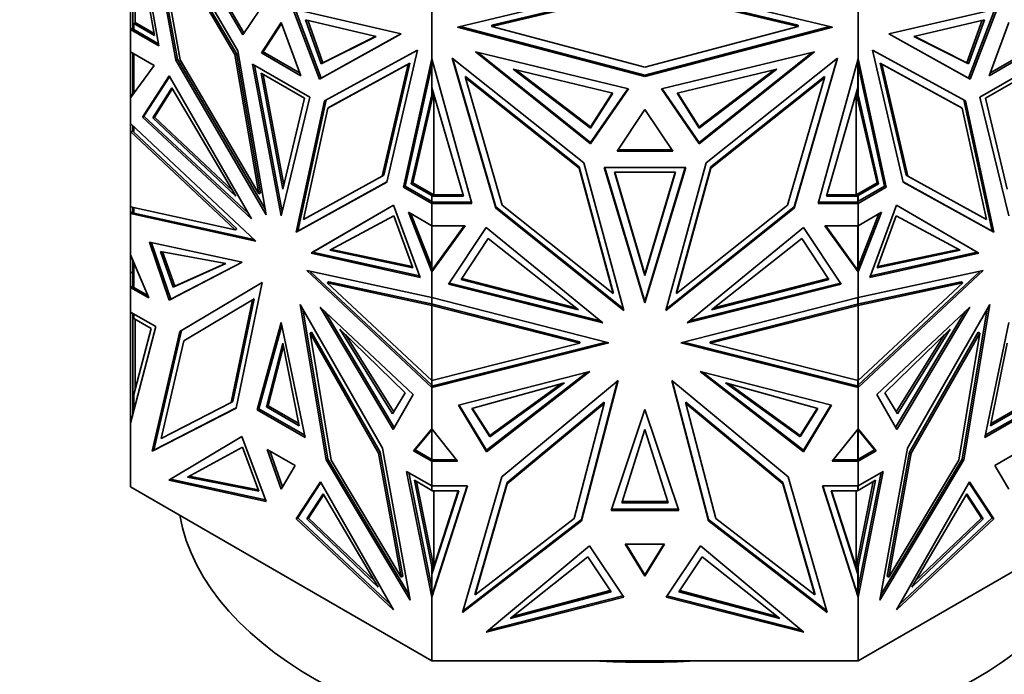
# Model space of a CAD drawing. Units: millimetres. Extents: x 0 to 1478, y 0 to 1758.
# Drawn here: x 185 to 227, y 501 to 529 of the extents above; entities that cross this region are included whole.
import ezdxf
from ezdxf import colors
from ezdxf.entities.mleader import LeaderData, LeaderLine
from ezdxf.math import Vec2, Vec3

# ---------------------------------------------------------------- set-up
doc = ezdxf.new("R2010")
doc.units = ezdxf.units.MM
doc.layers.add('DV5_Défaut', color=7, linetype='Continuous')
doc.layers.add('Défaut', color=7, linetype='Continuous')

# ---------------------------------------------------------------- blocks, each defined once
blk = doc.blocks.new('_DOT')
at = {"color": 0}
blk.add_line((0, 0), (-1, 0), dxfattribs=at)
at = {"color": 0, "const_width": 0.333}
blk.add_lwpolyline([(-0.1665, 0, 1), (0.1665, 0, 1)], format="xyb", close=True, dxfattribs=at)
blk = doc.blocks.new('SE4')
at = {"layer": 'DV5_Défaut', "color": 7, "linetype": 'Continuous', "lineweight": 35}
for p, q in [((190.493, 527.861), (189.285, 534.744)), ((193.879, 527.65), (189.903, 534.414)), ((189.903, 534.414), (191.217, 527.249)), ((190.017, 534.221), (191.288, 527.29)), ((190.603, 534.291), (194.085, 528.343)), ((194.136, 528.417), (190.809, 534.102)), ((190.308, 528.308), (189.427, 533.132)), ((190.299, 533.35), (191.415, 527.266)), ((193.741, 527.494), (190.299, 533.35)), ((193.812, 527.535), (190.369, 533.391)), ((189.485, 528.866), (189.485, 532.811)), ((203.263, 528.671), (211.285, 530.584)), ((211.285, 530.584), (219.307, 528.671)), ((211.285, 530.315), (204.73, 528.752)), ((204.73, 528.694), (211.285, 530.257)), ((217.84, 528.752), (211.285, 530.315)), ((211.285, 530.257), (217.84, 528.694)), ((194.085, 528.343), (195.232, 530.026)), ((189.285, 528.559), (189.285, 529.545)), ((189.385, 528.819), (189.385, 529.593)), ((197.373, 526.444), (196.225, 529.453)), ((196.225, 529.453), (200.854, 528.373)), ((196.32, 529.43), (197.443, 526.485)), ((202.172, 527.304), (202.172, 529.679)), ((220.398, 527.304), (220.398, 529.678)), ((226.345, 529.453), (221.716, 528.373)), ((226.25, 529.43), (225.127, 526.485)), ((225.198, 526.444), (226.345, 529.453)), ((189.485, 528.866), (190.291, 528.399)), ((189.485, 528.866), (189.485, 528.845)), ((195.729, 528.859), (194.885, 527.561)), ((196.573, 526.587), (195.729, 528.859)), ((199.784, 528.271), (196.771, 528.98)), ((196.771, 528.98), (197.443, 527.091)), ((196.864, 528.958), (197.514, 527.131)), ((222.786, 528.271), (225.8, 528.98)), ((225.707, 528.958), (225.056, 527.131)), ((225.8, 528.98), (225.127, 527.091)), ((226.842, 528.859), (225.998, 526.587)), ((189.385, 528.616), (189.285, 528.559)), ((189.285, 528.559), (189.385, 528.616)), ((189.285, 528.559), (190.493, 527.861)), ((189.285, 528.559), (189.285, 528.559)), ((189.285, 527.602), (189.285, 528.559)), ((189.358, 528.598), (189.385, 528.614)), ((189.358, 528.598), (189.358, 528.598)), ((189.385, 528.583), (189.358, 528.598)), ((189.385, 528.583), (189.358, 528.598)), ((189.385, 528.819), (189.485, 528.819)), ((189.385, 528.56), (189.385, 528.819)), ((189.385, 528.56), (189.424, 528.56)), ((190.477, 527.952), (189.424, 528.56)), ((189.427, 528.559), (189.424, 528.56)), ((189.427, 528.56), (189.424, 528.56)), ((189.427, 528.818), (190.308, 528.308)), ((189.427, 528.818), (189.427, 528.559)), ((189.485, 528.818), (189.427, 528.818)), ((189.485, 528.819), (189.485, 528.845)), ((189.485, 528.819), (189.485, 528.818)), ((189.485, 528.819), (189.485, 528.819)), ((195.745, 528.816), (194.956, 527.602)), ((211.285, 526.547), (203.263, 528.671)), ((203.378, 528.698), (211.285, 526.605)), ((204.73, 528.752), (204.73, 528.694)), ((211.285, 526.959), (204.73, 528.694)), ((211.285, 526.605), (219.192, 528.698)), ((217.84, 528.694), (211.285, 526.959)), ((219.307, 528.671), (211.285, 526.547)), ((217.84, 528.752), (217.84, 528.694)), ((200.854, 528.373), (197.373, 526.444)), ((197.443, 526.485), (200.852, 528.373)), ((197.443, 527.091), (199.784, 528.271)), ((197.514, 527.131), (199.777, 528.273)), ((221.716, 528.373), (225.198, 526.444)), ((225.127, 526.485), (221.718, 528.373)), ((225.127, 527.091), (222.786, 528.271)), ((225.056, 527.131), (222.793, 528.273)), ((189.285, 527.602), (189.285, 527.602)), ((189.285, 527.602), (190.291, 527.021)), ((189.285, 527.602), (189.285, 525.635)), ((195.093, 520.631), (193.879, 527.65)), ((194.956, 527.602), (194.885, 527.561)), ((194.956, 527.602), (196.534, 526.691)), ((197.579, 525.514), (201.555, 527.687)), ((201.555, 527.687), (200.24, 522.039)), ((204.036, 527.612), (208.96, 523.673)), ((210.583, 526.019), (204.036, 527.612)), ((208.96, 523.731), (204.14, 527.587)), ((211.987, 526.019), (218.534, 527.612)), ((218.534, 527.612), (213.61, 523.673)), ((218.43, 527.587), (213.61, 523.731)), ((224.992, 525.514), (221.016, 527.687)), ((221.016, 527.687), (222.33, 522.039)), ((226.036, 526.691), (227.615, 527.602)), ((189.385, 525.773), (189.385, 527.545)), ((189.427, 527.521), (189.427, 525.83)), ((191.288, 527.29), (191.217, 527.249)), ((191.217, 527.249), (195.093, 520.631)), ((191.288, 527.29), (195.054, 520.861)), ((191.415, 527.266), (194.772, 521.534)), ((193.812, 527.535), (193.741, 527.494)), ((194.772, 521.534), (193.741, 527.494)), ((194.843, 521.575), (193.812, 527.535)), ((194.885, 527.561), (196.573, 526.587)), ((200.964, 521.816), (202.172, 527.304)), ((202.172, 527.304), (202.172, 527.303)), ((202.172, 527.303), (202.172, 527.023)), ((203.881, 521.118), (202.172, 527.303)), ((202.175, 526.086), (202.175, 527.293)), ((208.669, 522.862), (203.046, 527.331)), ((203.046, 527.331), (204.905, 520.924)), ((203.068, 527.313), (204.905, 520.981)), ((213.901, 522.862), (219.524, 527.331)), ((219.524, 527.331), (217.665, 520.924)), ((217.665, 520.981), (219.502, 527.313)), ((218.689, 521.118), (220.398, 527.304)), ((220.395, 526.086), (220.395, 527.295)), ((220.398, 527.304), (220.398, 527.304)), ((221.606, 521.816), (220.398, 527.304)), ((220.398, 527.023), (220.398, 527.304)), ((225.998, 526.587), (227.685, 527.561)), ((190.291, 527.021), (189.285, 525.635)), ((196.96, 525.664), (194.498, 527.085)), ((194.498, 527.085), (195.729, 520.59)), ((194.586, 527.034), (195.773, 520.771)), ((197.443, 527.091), (197.514, 527.131)), ((197.717, 525.199), (201.159, 527.08)), ((201.23, 527.121), (197.787, 525.24)), ((201.159, 527.08), (200.043, 522.285)), ((200.114, 522.326), (201.23, 527.121)), ((202.172, 527.023), (201.035, 521.857)), ((201.23, 527.121), (201.159, 527.08)), ((202.172, 525.773), (202.172, 527.023)), ((205.651, 526.868), (209.912, 525.837)), ((208.96, 524.336), (205.651, 526.868)), ((208.96, 524.394), (205.761, 526.841)), ((216.92, 526.868), (212.659, 525.837)), ((213.61, 524.336), (216.92, 526.868)), ((213.61, 524.394), (216.81, 526.841)), ((220.398, 527.023), (221.535, 521.857)), ((220.398, 527.023), (220.398, 525.773)), ((221.341, 527.121), (221.411, 527.08)), ((224.783, 525.24), (221.341, 527.121)), ((221.341, 527.121), (222.457, 522.326)), ((221.411, 527.08), (222.527, 522.285)), ((224.854, 525.199), (221.411, 527.08)), ((225.127, 527.091), (225.056, 527.131)), ((228.072, 527.085), (225.611, 525.664)), ((190.932, 526.582), (189.791, 524.813)), ((189.862, 524.854), (190.953, 526.546)), ((194.454, 520.469), (190.932, 526.582)), ((196.724, 525.623), (194.875, 526.691)), ((194.875, 526.691), (195.8, 521.736)), ((194.963, 526.64), (195.843, 521.92)), ((197.443, 526.485), (197.373, 526.444)), ((203.606, 526.553), (203.606, 526.495)), ((208.474, 522.684), (203.606, 526.553)), ((203.606, 526.495), (205.184, 521.055)), ((208.474, 522.626), (203.606, 526.495)), ((211.285, 526.605), (211.285, 526.547)), ((218.964, 526.553), (214.096, 522.684)), ((214.096, 522.626), (218.964, 526.495)), ((218.964, 526.495), (217.386, 521.055)), ((218.964, 526.553), (218.964, 526.495)), ((225.127, 526.485), (225.198, 526.444)), ((227.695, 526.691), (225.846, 525.623)), ((191.054, 526.07), (190.244, 524.778)), ((191.076, 526.033), (190.314, 524.819)), ((193.79, 521.438), (191.054, 526.07)), ((203.519, 521.434), (202.175, 526.086)), ((210.549, 526.027), (208.96, 523.731)), ((208.96, 523.673), (210.583, 526.019)), ((213.61, 523.673), (211.987, 526.019)), ((212.021, 526.027), (213.61, 523.731)), ((219.052, 521.434), (220.395, 526.086)), ((189.285, 525.635), (189.385, 525.831)), ((189.285, 525.635), (189.285, 525.635)), ((189.285, 524.537), (189.285, 525.635)), ((189.385, 525.823), (189.358, 525.769)), ((189.358, 525.735), (189.358, 525.769)), ((189.368, 525.749), (189.358, 525.769)), ((195.729, 520.59), (196.96, 525.664)), ((195.8, 521.736), (196.724, 525.623)), ((196.364, 519.898), (197.579, 525.514)), ((196.435, 519.938), (197.649, 525.552)), ((201.291, 521.966), (202.172, 525.773)), ((201.362, 522.007), (202.248, 525.834)), ((202.246, 525.842), (202.172, 525.663)), ((202.172, 525.663), (202.172, 525.773)), ((202.255, 525.809), (202.255, 521.493)), ((209.88, 525.845), (208.96, 524.394)), ((209.912, 525.837), (208.96, 524.336)), ((212.659, 525.837), (213.61, 524.336)), ((212.691, 525.845), (213.61, 524.394)), ((220.315, 521.493), (220.315, 525.808)), ((221.208, 522.007), (220.323, 525.834)), ((220.398, 525.663), (220.325, 525.842)), ((221.279, 521.966), (220.398, 525.773)), ((220.398, 525.773), (220.398, 525.663)), ((226.135, 519.938), (224.921, 525.552)), ((226.206, 519.898), (224.992, 525.514)), ((225.611, 525.664), (226.842, 520.59)), ((225.846, 525.623), (226.771, 521.736)), ((196.685, 520.43), (197.717, 525.199)), ((197.787, 525.24), (197.717, 525.199)), ((211.285, 525.139), (210.092, 523.354)), ((212.478, 523.354), (211.285, 525.139)), ((224.783, 525.24), (224.854, 525.199)), ((225.885, 520.43), (224.854, 525.199)), ((189.862, 524.854), (189.791, 524.813)), ((189.791, 524.813), (194.454, 520.469)), ((194.321, 520.699), (189.862, 524.854)), ((190.244, 524.778), (190.314, 524.819)), ((190.244, 524.778), (193.79, 521.438)), ((190.314, 524.819), (193.647, 521.68)), ((189.285, 524.537), (189.285, 524.537)), ((189.285, 524.537), (194.639, 519.506)), ((189.285, 524.537), (189.285, 524.202)), ((189.385, 524.202), (189.385, 524.443)), ((189.427, 524.202), (189.427, 524.404)), ((208.96, 524.336), (208.96, 524.394)), ((213.61, 524.336), (213.61, 524.394)), ((189.285, 524.202), (189.385, 524.215)), ((189.285, 520.983), (189.285, 524.202)), ((189.285, 524.202), (189.285, 524.202)), ((189.285, 524.202), (189.285, 524.202)), ((193.76, 519.997), (189.285, 524.202)), ((189.285, 524.202), (189.285, 524.202)), ((189.385, 524.215), (189.385, 524.215)), ((189.385, 524.215), (189.385, 524.215)), ((189.385, 524.202), (189.424, 524.202)), ((193.831, 520.037), (189.399, 524.202)), ((189.424, 524.203), (189.427, 524.202)), ((189.424, 524.203), (189.424, 524.202)), ((189.424, 524.203), (189.427, 524.203)), ((208.96, 523.731), (208.96, 523.673)), ((212.44, 523.412), (210.13, 523.412)), ((213.61, 523.731), (213.61, 523.673)), ((210.092, 523.354), (212.478, 523.354)), ((208.474, 522.684), (208.474, 522.626)), ((209.932, 517.32), (208.474, 522.684)), ((209.932, 517.262), (208.474, 522.626)), ((210.386, 516.544), (208.669, 522.862)), ((213.026, 522.654), (209.545, 522.654)), ((209.545, 522.654), (211.285, 516.87)), ((209.562, 522.654), (211.285, 516.928)), ((211.285, 516.87), (213.026, 522.654)), ((213.008, 522.654), (211.285, 516.928)), ((212.184, 516.544), (213.901, 522.862)), ((214.096, 522.684), (212.638, 517.32)), ((212.638, 517.262), (214.096, 522.626)), ((214.096, 522.684), (214.096, 522.626)), ((200.043, 522.285), (196.685, 520.43)), ((200.114, 522.326), (200.043, 522.285)), ((212.593, 522.453), (209.978, 522.453)), ((209.978, 522.453), (211.285, 518.032)), ((209.995, 522.453), (211.285, 518.09)), ((211.285, 518.09), (212.576, 522.453)), ((211.285, 518.032), (212.593, 522.453)), ((222.457, 522.326), (222.527, 522.285)), ((222.527, 522.285), (225.885, 520.43)), ((200.24, 522.039), (196.364, 519.898)), ((200.241, 522.041), (196.435, 519.938)), ((201.035, 521.857), (200.964, 521.816)), ((202.172, 521.118), (200.964, 521.816)), ((201.035, 521.857), (202.175, 521.198)), ((201.291, 521.966), (201.362, 522.007)), ((202.172, 521.459), (201.291, 521.966)), ((202.255, 521.493), (201.362, 522.007)), ((220.315, 521.493), (221.208, 522.007)), ((221.535, 521.857), (220.395, 521.198)), ((220.398, 521.459), (221.279, 521.966)), ((220.398, 521.118), (221.606, 521.816)), ((221.279, 521.966), (221.208, 522.007)), ((221.535, 521.857), (221.606, 521.816)), ((222.329, 522.041), (226.135, 519.938)), ((222.33, 522.039), (226.206, 519.898)), ((194.843, 521.575), (194.772, 521.534)), ((202.172, 521.493), (202.175, 521.493)), ((202.172, 521.459), (202.172, 521.493)), ((202.172, 521.2), (202.172, 521.459)), ((202.175, 521.493), (202.219, 521.493)), ((202.175, 521.435), (202.175, 521.493)), ((202.175, 521.176), (202.175, 521.435)), ((202.175, 521.435), (203.519, 521.434)), ((202.219, 521.493), (202.255, 521.493)), ((202.219, 521.493), (203.502, 521.491)), ((220.395, 521.435), (219.052, 521.434)), ((219.069, 521.491), (220.352, 521.493)), ((220.315, 521.493), (220.352, 521.493)), ((220.395, 521.493), (220.352, 521.493)), ((220.395, 521.493), (220.398, 521.493)), ((220.395, 521.435), (220.395, 521.493)), ((220.395, 521.176), (220.395, 521.435)), ((220.398, 521.493), (220.398, 521.459)), ((220.398, 521.459), (220.398, 521.2)), ((189.285, 520.983), (189.285, 520.983)), ((189.285, 520.983), (193.76, 519.997)), ((189.285, 520.983), (189.285, 520.983)), ((189.285, 520.983), (189.285, 520.687)), ((189.385, 520.705), (189.385, 520.961)), ((189.427, 520.712), (189.427, 520.952)), ((197.004, 518.997), (200.526, 521.043)), ((200.526, 521.043), (197.074, 519.037)), ((200.526, 521.043), (201.666, 517.957)), ((202.172, 521.234), (202.175, 521.234)), ((202.175, 521.198), (202.172, 521.2)), ((202.272, 521.176), (202.172, 521.118)), ((202.172, 521.118), (202.172, 521.118)), ((202.172, 521.118), (203.881, 521.118)), ((202.172, 520.162), (202.172, 521.118)), ((202.175, 521.176), (202.214, 521.176)), ((202.241, 521.16), (202.214, 521.176)), ((202.214, 521.176), (202.241, 521.16)), ((202.269, 521.176), (202.214, 521.176)), ((202.241, 521.16), (202.269, 521.176)), ((202.269, 521.176), (202.241, 521.16)), ((202.241, 521.16), (202.241, 521.16)), ((202.269, 521.176), (202.272, 521.176)), ((203.865, 521.176), (202.272, 521.176)), ((204.905, 520.982), (204.905, 520.924)), ((204.905, 520.981), (210.366, 516.618)), ((204.905, 520.924), (210.386, 516.544)), ((205.184, 521.055), (209.932, 517.262)), ((217.665, 520.924), (212.184, 516.544)), ((212.204, 516.618), (217.665, 520.981)), ((217.386, 521.055), (212.638, 517.262)), ((217.665, 520.981), (217.665, 520.924)), ((220.398, 521.118), (218.689, 521.118)), ((220.298, 521.176), (218.705, 521.176)), ((220.398, 521.118), (220.298, 521.176)), ((220.298, 521.176), (220.302, 521.176)), ((220.329, 521.16), (220.302, 521.176)), ((220.329, 521.16), (220.302, 521.176)), ((220.356, 521.176), (220.302, 521.176)), ((220.356, 521.176), (220.329, 521.16)), ((220.356, 521.176), (220.329, 521.16)), ((220.329, 521.16), (220.329, 521.16)), ((220.356, 521.176), (220.395, 521.176)), ((220.398, 521.234), (220.395, 521.234)), ((220.398, 521.2), (220.395, 521.198)), ((220.398, 521.118), (220.398, 521.118)), ((220.398, 520.162), (220.398, 521.118)), ((222.045, 521.043), (220.904, 517.957)), ((225.567, 518.997), (222.045, 521.043)), ((222.045, 521.043), (225.496, 519.037)), ((189.285, 520.687), (189.385, 520.77)), ((189.358, 520.729), (189.285, 520.687)), ((189.385, 520.721), (189.285, 520.687)), ((189.285, 520.687), (189.427, 520.712)), ((194.639, 519.506), (189.285, 520.687)), ((189.285, 520.687), (189.285, 520.687)), ((189.285, 518.926), (189.285, 520.687)), ((189.385, 520.766), (189.358, 520.744)), ((189.358, 520.727), (189.358, 520.744)), ((189.358, 520.744), (189.385, 520.721)), ((189.385, 520.721), (189.358, 520.727)), ((194.56, 519.58), (189.427, 520.712)), ((197.809, 519.118), (200.545, 520.591)), ((200.545, 520.591), (201.355, 518.363)), ((202.172, 520.162), (201.166, 520.743)), ((201.166, 520.743), (202.172, 518.194)), ((201.279, 520.678), (202.172, 518.414)), ((220.398, 520.162), (221.404, 520.743)), ((221.404, 520.743), (220.398, 518.194)), ((221.292, 520.678), (220.398, 518.414)), ((222.026, 520.591), (221.215, 518.363)), ((224.762, 519.118), (222.026, 520.591)), ((193.831, 520.037), (193.76, 519.997)), ((202.172, 520.162), (202.172, 520.162)), ((202.172, 518.414), (202.172, 520.162)), ((203.595, 520.162), (202.172, 518.194)), ((202.172, 520.162), (203.595, 520.162)), ((202.175, 518.256), (202.175, 520.162)), ((203.554, 520.162), (202.272, 518.39)), ((204.501, 520.092), (202.888, 517.665)), ((209.482, 516.012), (204.501, 520.092)), ((213.088, 516.012), (218.069, 520.092)), ((218.069, 520.092), (219.682, 517.665)), ((220.398, 520.162), (218.975, 520.162)), ((218.975, 520.162), (220.398, 518.194)), ((219.017, 520.162), (220.395, 518.256)), ((220.395, 518.256), (220.395, 520.162)), ((220.398, 520.162), (220.398, 520.162)), ((220.398, 520.162), (220.398, 518.414)), ((196.435, 519.938), (196.364, 519.898)), ((204.575, 519.627), (203.428, 517.867)), ((208.444, 516.575), (204.575, 519.627)), ((214.127, 516.575), (217.996, 519.627)), ((217.996, 519.627), (219.142, 517.867)), ((226.135, 519.938), (226.206, 519.898)), ((190.94, 516.986), (190.092, 519.462)), ((190.092, 519.462), (194.065, 518.607)), ((190.183, 519.442), (191.011, 517.027)), ((189.285, 518.925), (189.285, 518.926)), ((189.285, 518.925), (190.065, 517.078)), ((189.285, 518.925), (189.285, 518.165)), ((193.367, 518.555), (190.568, 519.067)), ((190.568, 519.067), (191.107, 517.544)), ((190.659, 519.05), (191.178, 517.585)), ((197.074, 519.037), (197.004, 518.997)), ((201.666, 517.957), (197.004, 518.997)), ((197.074, 519.037), (201.643, 518.018)), ((201.355, 518.363), (197.809, 519.118)), ((201.333, 518.424), (197.883, 519.158)), ((220.904, 517.957), (225.567, 518.997)), ((225.496, 519.037), (220.927, 518.018)), ((221.215, 518.363), (224.762, 519.118)), ((221.237, 518.424), (224.687, 519.158)), ((225.496, 519.037), (225.567, 518.997)), ((189.385, 517.53), (189.385, 518.688)), ((189.427, 517.528), (189.427, 518.59)), ((194.065, 518.607), (190.94, 516.986)), ((191.011, 517.027), (194.059, 518.608)), ((191.107, 517.544), (193.367, 518.555)), ((191.178, 517.585), (193.353, 518.557)), ((202.172, 518.414), (202.172, 518.195)), ((202.272, 518.39), (202.172, 518.194)), ((202.269, 518.385), (202.214, 518.309)), ((202.241, 518.332), (202.214, 518.309)), ((202.241, 518.332), (202.269, 518.385)), ((202.241, 518.329), (202.241, 518.332)), ((202.272, 518.389), (202.269, 518.385)), ((202.269, 518.385), (202.269, 518.385)), ((220.398, 518.194), (220.297, 518.391)), ((220.301, 518.386), (220.329, 518.331)), ((220.329, 518.329), (220.329, 518.331)), ((220.356, 518.309), (220.329, 518.331)), ((220.398, 518.194), (220.398, 518.414)), ((189.385, 518.165), (189.285, 518.165)), ((189.285, 518.165), (189.285, 517.528)), ((202.172, 517.097), (196.819, 518.247)), ((196.819, 518.247), (202.172, 513.246)), ((196.967, 518.215), (202.172, 513.353)), ((202.175, 518.314), (202.172, 518.31)), ((202.172, 518.195), (202.214, 518.309)), ((202.172, 517.097), (202.172, 518.194)), ((202.172, 518.194), (202.172, 518.194)), ((202.214, 518.309), (202.175, 518.256)), ((202.214, 518.309), (202.221, 518.29)), ((202.214, 518.309), (202.214, 518.309)), ((202.214, 518.309), (202.214, 518.309)), ((203.46, 517.917), (208.335, 516.661)), ((211.285, 518.032), (211.285, 518.09)), ((219.11, 517.917), (214.235, 516.661)), ((220.356, 518.309), (220.349, 518.29)), ((220.356, 518.309), (220.398, 518.194)), ((220.395, 518.313), (220.398, 518.31)), ((220.398, 517.097), (225.752, 518.247)), ((225.752, 518.247), (220.398, 513.246)), ((225.603, 518.215), (220.398, 513.353)), ((220.398, 518.194), (220.398, 518.194)), ((220.398, 517.097), (220.398, 518.194)), ((189.385, 517.586), (189.285, 517.528)), ((189.285, 517.528), (189.385, 517.586)), ((190.065, 517.078), (189.285, 517.528)), ((189.285, 517.528), (189.285, 517.528)), ((189.285, 516.476), (189.285, 517.528)), ((189.385, 517.584), (189.358, 517.568)), ((189.358, 517.568), (189.358, 517.568)), ((189.358, 517.568), (189.385, 517.552)), ((189.385, 517.552), (189.358, 517.568)), ((189.424, 517.53), (189.385, 517.53)), ((190.019, 517.186), (189.424, 517.53)), ((189.424, 517.53), (189.427, 517.528)), ((189.424, 517.53), (189.427, 517.53)), ((191.107, 517.544), (191.178, 517.585)), ((194.916, 517.74), (191.399, 515.648)), ((191.47, 515.689), (194.916, 517.739)), ((193.805, 512.368), (194.916, 517.74)), ((197.769, 517.764), (197.698, 517.723)), ((202.172, 513.543), (197.698, 517.723)), ((197.698, 517.723), (202.172, 516.761)), ((197.769, 517.764), (202.213, 516.809)), ((202.888, 517.665), (209.482, 516.012)), ((209.381, 516.096), (202.921, 517.714)), ((203.428, 517.867), (208.444, 516.575)), ((219.682, 517.665), (213.088, 516.012)), ((219.649, 517.714), (213.189, 516.096)), ((219.142, 517.867), (214.127, 516.575)), ((224.802, 517.764), (220.359, 516.809)), ((220.398, 513.543), (224.873, 517.723)), ((224.873, 517.723), (220.398, 516.761)), ((224.802, 517.764), (224.873, 517.723)), ((202.172, 517.097), (202.172, 517.097)), ((202.172, 517.097), (202.172, 516.843)), ((202.172, 517.097), (209.744, 515.156)), ((202.175, 516.818), (202.175, 517.096)), ((209.932, 517.32), (209.932, 517.262)), ((212.638, 517.32), (212.638, 517.262)), ((220.398, 517.097), (212.826, 515.156)), ((220.395, 516.818), (220.395, 517.096)), ((220.398, 517.097), (220.398, 517.097)), ((220.398, 516.843), (220.398, 517.097)), ((191.011, 517.027), (190.94, 516.986)), ((191.561, 515.25), (194.496, 516.996)), ((194.496, 516.996), (193.588, 512.604)), ((194.567, 517.037), (193.659, 512.645)), ((194.567, 517.037), (194.496, 516.996)), ((196.541, 516.802), (200.059, 510.648)), ((197.652, 510.146), (196.541, 516.802)), ((201.366, 512.953), (197.393, 516.685)), ((197.393, 516.685), (200.518, 511.456)), ((202.175, 516.876), (202.172, 516.877)), ((202.172, 516.843), (202.175, 516.841)), ((202.214, 516.808), (202.172, 516.761)), ((202.172, 513.543), (202.172, 516.761)), ((202.172, 516.761), (202.172, 516.761)), ((208.5, 515.14), (202.172, 516.761)), ((202.172, 516.761), (202.172, 516.761)), ((202.214, 516.808), (202.175, 516.818)), ((202.214, 516.808), (208.5, 515.197)), ((202.214, 516.808), (202.214, 516.808)), ((211.285, 516.928), (211.285, 516.87)), ((214.07, 515.197), (220.356, 516.808)), ((214.07, 515.14), (220.398, 516.761)), ((220.356, 516.808), (220.356, 516.808)), ((220.398, 516.761), (220.356, 516.808)), ((220.356, 516.808), (220.356, 516.808)), ((220.357, 516.808), (220.356, 516.808)), ((220.356, 516.808), (220.356, 516.808)), ((220.357, 516.808), (220.395, 516.818)), ((220.395, 516.876), (220.398, 516.877)), ((220.395, 516.841), (220.398, 516.843)), ((220.398, 513.543), (220.398, 516.761)), ((220.398, 516.761), (220.398, 516.761)), ((220.398, 516.761), (220.398, 516.761)), ((221.205, 512.953), (225.177, 516.685)), ((225.177, 516.685), (222.053, 511.456)), ((226.029, 516.802), (222.512, 510.648)), ((224.918, 510.146), (226.029, 516.802)), ((189.285, 516.476), (189.285, 516.476)), ((189.285, 516.476), (190.364, 515.854)), ((189.285, 516.476), (189.285, 511.723)), ((189.385, 516.207), (189.385, 516.419)), ((189.427, 516.395), (189.427, 516.206)), ((196.651, 516.611), (197.723, 510.187)), ((200.564, 511.538), (197.61, 516.481)), ((222.006, 511.538), (224.96, 516.481)), ((225.919, 516.611), (224.847, 510.187)), ((190.364, 515.854), (189.285, 511.723)), ((189.385, 516.207), (189.427, 516.207)), ((189.385, 512.64), (189.385, 516.207)), ((190.167, 515.778), (189.427, 516.206)), ((189.485, 513.166), (189.485, 516.172)), ((195.729, 516.028), (194.705, 512.291)), ((194.775, 512.332), (195.755, 515.905)), ((196.753, 511.108), (195.729, 516.028)), ((226.842, 516.028), (225.817, 511.108)), ((189.427, 512.942), (190.167, 515.778)), ((191.399, 515.648), (190.215, 510.519)), ((190.286, 510.56), (191.47, 515.689)), ((191.47, 515.689), (191.399, 515.648)), ((197.032, 515.614), (196.961, 515.573)), ((199.897, 510.438), (196.961, 515.573)), ((196.961, 515.573), (197.869, 510.133)), ((197.032, 515.614), (199.967, 510.479)), ((198.232, 515.746), (201.031, 513.025)), ((200.492, 512.126), (198.232, 515.746)), ((200.539, 512.205), (198.476, 515.509)), ((224.339, 515.746), (221.539, 513.025)), ((222.031, 512.205), (224.094, 515.509)), ((222.078, 512.126), (224.339, 515.746)), ((222.603, 510.479), (225.538, 515.614)), ((222.674, 510.438), (225.609, 515.573)), ((225.609, 515.573), (224.701, 510.133)), ((225.538, 515.614), (225.609, 515.573)), ((190.595, 511.063), (191.561, 515.25)), ((195.096, 512.421), (195.8, 515.15)), ((195.166, 512.462), (195.826, 515.018)), ((195.8, 515.15), (196.503, 511.608)), ((209.744, 515.156), (202.172, 513.246)), ((202.172, 513.543), (208.5, 515.14)), ((202.272, 513.329), (209.63, 515.186)), ((208.5, 515.197), (208.5, 515.14)), ((208.5, 515.197), (208.501, 515.197)), ((208.501, 515.197), (208.5, 515.197)), ((212.826, 515.156), (220.398, 513.246)), ((212.94, 515.186), (220.298, 513.329)), ((214.07, 515.197), (214.07, 515.14)), ((220.398, 513.543), (214.07, 515.14)), ((226.067, 511.608), (226.771, 515.15)), ((203.313, 512.487), (208.931, 513.926)), ((208.931, 513.926), (204.512, 510.501)), ((204.513, 510.559), (208.82, 513.897)), ((219.257, 512.487), (213.639, 513.926)), ((213.639, 513.926), (218.058, 510.501)), ((218.058, 510.559), (213.75, 513.897)), ((202.172, 513.543), (202.172, 513.543)), ((202.172, 513.543), (202.172, 513.353)), ((202.175, 513.362), (202.172, 513.362)), ((202.172, 513.353), (202.172, 513.246)), ((202.272, 513.329), (202.172, 513.246)), ((202.172, 513.246), (202.214, 513.314)), ((202.175, 513.305), (202.175, 513.544)), ((202.175, 513.305), (202.214, 513.314)), ((202.214, 513.314), (202.269, 513.328)), ((202.214, 513.314), (202.233, 513.296)), ((202.214, 513.314), (202.241, 513.306)), ((202.214, 513.314), (202.214, 513.314)), ((202.214, 513.314), (202.214, 513.314)), ((202.241, 513.306), (202.269, 513.328)), ((202.241, 513.303), (202.241, 513.306)), ((202.272, 513.329), (202.269, 513.328)), ((202.269, 513.328), (202.269, 513.328)), ((207.846, 513.447), (203.886, 512.343)), ((204.649, 511.132), (207.846, 513.447)), ((204.649, 511.189), (207.716, 513.411)), ((210.136, 513.551), (205.161, 509.428)), ((208.565, 507.537), (210.136, 513.551)), ((208.565, 507.594), (210.117, 513.535)), ((212.434, 513.551), (217.409, 509.428)), ((214.005, 507.537), (212.434, 513.551)), ((212.454, 513.535), (214.006, 507.594)), ((214.725, 513.447), (218.684, 512.343)), ((217.921, 511.132), (214.725, 513.447)), ((217.921, 511.189), (214.854, 513.411)), ((220.398, 513.246), (220.298, 513.329)), ((220.298, 513.329), (220.302, 513.328)), ((220.302, 513.328), (220.329, 513.305)), ((220.302, 513.328), (220.395, 513.305)), ((220.302, 513.328), (220.302, 513.328)), ((220.329, 513.305), (220.356, 513.314)), ((220.329, 513.303), (220.329, 513.305)), ((220.356, 513.314), (220.337, 513.296)), ((220.356, 513.314), (220.398, 513.246)), ((220.395, 513.305), (220.395, 513.544)), ((220.395, 513.362), (220.398, 513.362)), ((220.398, 513.543), (220.398, 513.543)), ((220.398, 513.353), (220.398, 513.543)), ((220.398, 513.246), (220.398, 513.353)), ((189.427, 512.942), (189.427, 512.265)), ((201.031, 513.025), (200.492, 512.126)), ((200.518, 511.456), (201.366, 512.953)), ((202.172, 513.246), (202.172, 513.246)), ((202.172, 511.485), (202.172, 513.246)), ((220.398, 513.246), (220.398, 513.246)), ((220.398, 511.485), (220.398, 513.246)), ((222.053, 511.456), (221.205, 512.953)), ((221.539, 513.025), (222.078, 512.126)), ((189.385, 512.64), (189.427, 512.64)), ((189.385, 512.106), (189.385, 512.64)), ((193.588, 512.604), (190.595, 511.063)), ((193.659, 512.645), (193.588, 512.604)), ((195.096, 512.421), (195.166, 512.462)), ((196.485, 511.701), (195.166, 512.462)), ((204.512, 510.501), (203.313, 512.487)), ((203.344, 512.495), (204.513, 510.559)), ((205.391, 509.182), (209.542, 512.622)), ((205.391, 509.124), (209.542, 512.565)), ((209.542, 512.565), (208.258, 507.648)), ((209.542, 512.622), (209.542, 512.565)), ((213.028, 512.622), (213.028, 512.565)), ((213.028, 512.622), (217.179, 509.182)), ((217.179, 509.124), (213.028, 512.565)), ((213.028, 512.565), (214.312, 507.648)), ((218.058, 510.559), (219.227, 512.495)), ((218.058, 510.501), (219.257, 512.487)), ((227.404, 512.462), (226.085, 511.701)), ((190.215, 510.519), (193.805, 512.368)), ((193.806, 512.372), (190.286, 510.56)), ((194.775, 512.332), (194.705, 512.291)), ((194.705, 512.291), (196.753, 511.108)), ((196.734, 511.201), (194.775, 512.332)), ((196.503, 511.608), (195.096, 512.421)), ((203.886, 512.343), (204.649, 511.132)), ((203.917, 512.351), (204.649, 511.189)), ((211.285, 512.308), (209.837, 507.979)), ((212.734, 507.979), (211.285, 512.308)), ((218.653, 512.351), (217.921, 511.189)), ((218.684, 512.343), (217.921, 511.132)), ((225.817, 511.108), (227.866, 512.291)), ((227.795, 512.332), (225.837, 511.201)), ((227.475, 512.421), (226.067, 511.608)), ((189.285, 508.998), (189.285, 511.723)), ((189.285, 511.723), (189.285, 511.723)), ((202.172, 511.485), (201.393, 510.538)), ((202.172, 511.44), (201.464, 510.579)), ((202.172, 511.485), (202.172, 511.485)), ((202.172, 511.485), (203.275, 510.088)), ((202.172, 511.485), (202.172, 511.44)), ((202.172, 511.44), (202.172, 510.169)), ((202.175, 510.145), (202.175, 511.481)), ((204.649, 511.132), (204.649, 511.189)), ((210.29, 508.311), (211.285, 511.446)), ((211.285, 511.446), (212.281, 508.311)), ((217.921, 511.132), (217.921, 511.189)), ((220.398, 511.485), (219.296, 510.088)), ((220.395, 510.145), (220.395, 511.482)), ((220.398, 511.485), (220.398, 511.485)), ((220.398, 511.485), (221.177, 510.538)), ((220.398, 511.44), (220.398, 511.485)), ((220.398, 511.44), (221.107, 510.579)), ((220.398, 510.169), (220.398, 511.44)), ((190.928, 509.277), (194.05, 511.156)), ((190.999, 509.318), (194.05, 511.154)), ((194.05, 511.156), (195.086, 508.375)), ((190.286, 510.56), (190.215, 510.519)), ((191.72, 509.417), (194.073, 510.696)), ((194.073, 510.696), (194.773, 508.807)), ((196.324, 509.914), (195.134, 510.6)), ((195.134, 510.6), (195.729, 508.9)), ((195.241, 510.539), (195.782, 508.991)), ((199.967, 510.479), (199.897, 510.438)), ((200.863, 505.135), (199.897, 510.438)), ((199.967, 510.479), (200.933, 505.176)), ((200.059, 510.648), (201.242, 504.153)), ((201.464, 510.579), (201.393, 510.538)), ((201.393, 510.538), (202.172, 510.088)), ((201.464, 510.579), (202.175, 510.168)), ((204.512, 510.559), (204.512, 510.501)), ((218.058, 510.559), (218.058, 510.501)), ((221.107, 510.579), (220.395, 510.168)), ((221.177, 510.538), (220.398, 510.088)), ((221.107, 510.579), (221.177, 510.538)), ((222.512, 510.648), (221.328, 504.153)), ((221.637, 505.176), (222.603, 510.479)), ((221.708, 505.135), (222.674, 510.438)), ((222.603, 510.479), (222.674, 510.438)), ((227.436, 510.6), (226.247, 509.914)), ((195.729, 508.9), (196.324, 509.914)), ((197.723, 510.187), (197.652, 510.146)), ((201.242, 504.153), (197.652, 510.146)), ((197.723, 510.187), (201.201, 504.381)), ((197.869, 510.133), (200.863, 505.135)), ((202.175, 510.203), (202.172, 510.203)), ((202.172, 510.169), (202.175, 510.168)), ((202.272, 510.145), (202.172, 510.088)), ((202.172, 510.088), (202.172, 510.088)), ((202.172, 509.036), (202.172, 510.088)), ((203.275, 510.088), (202.172, 510.088)), ((202.214, 510.145), (202.175, 510.145)), ((202.214, 510.145), (202.241, 510.13)), ((202.214, 510.145), (202.269, 510.145)), ((202.214, 510.145), (202.241, 510.13)), ((202.241, 510.13), (202.269, 510.145)), ((202.241, 510.13), (202.269, 510.145)), ((202.241, 510.13), (202.241, 510.13)), ((202.272, 510.145), (202.269, 510.145)), ((202.272, 510.145), (203.229, 510.145)), ((219.296, 510.088), (220.398, 510.088)), ((219.341, 510.145), (220.298, 510.145)), ((220.398, 510.088), (220.298, 510.145)), ((220.302, 510.145), (220.298, 510.145)), ((220.329, 510.13), (220.302, 510.145)), ((220.302, 510.145), (220.329, 510.13)), ((220.302, 510.145), (220.356, 510.145)), ((220.329, 510.13), (220.356, 510.145)), ((220.356, 510.145), (220.329, 510.13)), ((220.329, 510.13), (220.329, 510.13)), ((220.395, 510.145), (220.356, 510.145)), ((220.395, 510.203), (220.398, 510.203)), ((220.395, 510.168), (220.398, 510.169)), ((220.398, 510.088), (220.398, 510.088)), ((220.398, 509.036), (220.398, 510.088)), ((221.328, 504.153), (224.918, 510.146)), ((224.847, 510.187), (221.37, 504.381)), ((224.701, 510.133), (221.708, 505.135)), ((224.847, 510.187), (224.918, 510.146)), ((226.247, 509.914), (226.842, 508.9)), ((202.172, 509.036), (201.094, 509.659)), ((201.094, 509.659), (202.172, 504.283)), ((201.183, 509.607), (202.172, 504.676)), ((220.398, 509.036), (221.476, 509.659)), ((221.476, 509.659), (220.398, 504.283)), ((221.387, 509.607), (220.398, 504.676)), ((190.999, 509.318), (190.928, 509.277)), ((195.086, 508.375), (190.928, 509.277)), ((195.063, 508.436), (190.999, 509.318)), ((194.773, 508.807), (191.72, 509.417)), ((194.751, 508.866), (191.794, 509.458)), ((197.408, 509.217), (196.372, 507.632)), ((197.428, 509.181), (196.442, 507.673)), ((200.53, 503.734), (197.408, 509.217)), ((202.172, 505.583), (201.432, 509.275)), ((201.432, 509.275), (202.172, 508.847)), ((202.255, 505.563), (201.521, 509.223)), ((205.161, 509.428), (203.488, 503.616)), ((204.025, 504.437), (205.391, 509.182)), ((204.025, 504.379), (205.391, 509.124)), ((205.391, 509.182), (205.391, 509.124)), ((217.179, 509.182), (217.179, 509.124)), ((217.179, 509.182), (218.546, 504.437)), ((218.546, 504.379), (217.179, 509.124)), ((217.409, 509.428), (219.082, 503.616)), ((220.315, 505.564), (221.049, 509.223)), ((220.398, 505.583), (221.139, 509.275)), ((221.139, 509.275), (220.398, 508.847)), ((222.041, 503.734), (225.162, 509.217)), ((225.142, 509.181), (226.128, 507.673)), ((225.162, 509.217), (226.199, 507.632)), ((189.285, 508.998), (202.172, 501.558)), ((197.526, 508.702), (196.826, 507.621)), ((197.548, 508.667), (196.897, 507.662)), ((199.879, 504.707), (197.526, 508.702)), ((202.172, 509.036), (202.172, 509.036)), ((202.172, 508.847), (202.172, 509.036)), ((203.698, 509.036), (202.172, 504.283)), ((202.172, 509.036), (203.698, 509.036)), ((202.172, 508.881), (202.175, 508.881)), ((202.175, 508.823), (202.175, 509.036)), ((202.175, 505.256), (203.32, 508.823)), ((203.32, 508.823), (202.175, 508.823)), ((202.175, 505.314), (203.302, 508.823)), ((202.255, 508.823), (202.255, 505.563)), ((203.679, 509.036), (202.272, 504.652)), ((220.398, 509.036), (218.873, 509.036)), ((218.873, 509.036), (220.398, 504.282)), ((218.891, 509.036), (220.395, 504.349)), ((220.395, 505.256), (219.25, 508.823)), ((219.25, 508.823), (220.395, 508.823)), ((220.315, 505.564), (219.269, 508.823)), ((220.315, 505.564), (220.315, 508.823)), ((220.395, 508.823), (220.395, 509.036)), ((220.395, 508.881), (220.398, 508.881)), ((220.398, 509.036), (220.398, 509.036)), ((220.398, 509.036), (220.398, 508.847)), ((220.398, 501.558), (233.285, 508.998)), ((222.692, 504.707), (225.044, 508.702)), ((225.023, 508.667), (225.673, 507.662)), ((225.044, 508.702), (225.744, 507.621)), ((212.281, 508.311), (210.29, 508.311)), ((212.262, 508.369), (210.308, 508.369)), ((209.837, 507.979), (212.734, 507.979)), ((209.856, 508.037), (212.714, 508.037)), ((196.442, 507.673), (196.372, 507.632)), ((196.372, 507.632), (200.53, 503.734)), ((196.442, 507.673), (200.399, 503.963)), ((196.826, 507.621), (196.897, 507.662)), ((196.826, 507.621), (199.879, 504.707)), ((196.897, 507.662), (199.733, 504.955)), ((203.488, 503.616), (208.565, 507.537)), ((203.509, 503.69), (208.565, 507.594)), ((208.258, 507.648), (204.025, 504.379)), ((208.565, 507.594), (208.565, 507.537)), ((214.005, 507.595), (214.005, 507.537)), ((219.082, 503.616), (214.005, 507.537)), ((214.006, 507.594), (219.061, 503.69)), ((214.312, 507.648), (218.546, 504.379)), ((226.199, 507.632), (222.041, 503.734)), ((226.128, 507.673), (222.172, 503.963)), ((225.744, 507.621), (222.692, 504.707)), ((225.673, 507.662), (222.837, 504.955)), ((225.744, 507.621), (225.673, 507.662)), ((226.128, 507.673), (226.199, 507.632)), ((212.126, 506.537), (210.444, 506.537)), ((210.444, 506.537), (211.285, 505.18)), ((210.48, 506.537), (211.285, 505.238)), ((211.285, 505.18), (212.126, 506.537)), ((212.09, 506.537), (211.285, 505.238)), ((204.496, 502.785), (208.91, 506.466)), ((208.91, 506.466), (210.376, 504.283)), ((213.66, 506.466), (212.194, 504.283)), ((218.074, 502.785), (213.66, 506.466)), ((202.172, 505.746), (202.172, 505.583)), ((202.255, 505.563), (202.172, 505.746)), ((205.516, 503.359), (208.843, 505.996)), ((208.843, 505.996), (209.833, 504.51)), ((213.728, 505.996), (212.737, 504.51)), ((217.054, 503.359), (213.728, 505.996)), ((220.398, 505.746), (220.315, 505.564)), ((220.398, 505.583), (220.398, 505.746)), ((202.172, 504.676), (202.172, 505.583)), ((202.175, 505.256), (202.175, 505.314)), ((220.395, 505.314), (220.315, 505.564)), ((220.315, 505.564), (220.315, 505.564)), ((220.395, 505.256), (220.395, 505.314)), ((220.398, 505.583), (220.398, 504.676)), ((200.933, 505.176), (200.863, 505.135)), ((202.175, 504.349), (202.175, 505.256)), ((211.285, 505.238), (211.285, 505.18)), ((220.395, 504.349), (220.395, 505.256)), ((221.637, 505.176), (221.708, 505.135)), ((202.172, 504.676), (202.172, 504.283)), ((202.272, 504.652), (202.172, 504.283)), ((202.172, 504.283), (202.214, 504.47)), ((202.214, 504.47), (202.175, 504.349)), ((202.269, 504.64), (202.214, 504.47)), ((202.241, 504.539), (202.214, 504.47)), ((202.214, 504.47), (202.214, 504.469)), ((202.214, 504.47), (202.214, 504.469)), ((202.214, 504.469), (202.218, 504.45)), ((202.241, 504.539), (202.269, 504.64)), ((202.241, 504.537), (202.241, 504.539)), ((202.271, 504.646), (202.269, 504.64)), ((202.269, 504.64), (202.269, 504.64)), ((204.025, 504.437), (204.025, 504.379)), ((209.833, 504.51), (205.516, 503.359)), ((209.801, 504.559), (205.626, 503.446)), ((212.737, 504.51), (217.054, 503.359)), ((212.77, 504.559), (216.944, 503.446)), ((218.546, 504.437), (218.546, 504.379)), ((220.398, 504.283), (220.297, 504.656)), ((220.3, 504.644), (220.329, 504.538)), ((220.329, 504.536), (220.329, 504.538)), ((220.356, 504.469), (220.329, 504.538)), ((220.356, 504.469), (220.353, 504.45)), ((220.356, 504.469), (220.398, 504.283)), ((220.398, 504.283), (220.398, 504.676)), ((202.175, 504.407), (202.172, 504.398)), ((202.172, 501.558), (202.172, 504.283)), ((202.172, 504.283), (202.172, 504.283)), ((210.376, 504.283), (204.496, 502.785)), ((210.343, 504.333), (204.595, 502.868)), ((212.194, 504.283), (218.074, 502.785)), ((217.975, 502.868), (212.227, 504.333)), ((220.395, 504.406), (220.398, 504.398)), ((220.398, 504.282), (220.398, 504.283)), ((220.398, 501.558), (220.398, 504.282)), ((202.172, 501.558), (220.398, 501.558))]:
    blk.add_line(p, q, dxfattribs=at)
for centre, start_param, end_param in [((211.285, 508.952), 0.101317, 3.040276), ((211.285, 513.035), 1.460595, 1.680998)]:
    blk.add_ellipse(centre, major_axis=(-20, 0), ratio=0.57735, start_param=start_param, end_param=end_param, dxfattribs=at)

msp = doc.modelspace()

# ---------------------------------------------------------------- block references
at = {"layer": 'Défaut'}
msp.add_blockref('SE4', (0, 0), dxfattribs=at)

# ---------------------------------------------------------------- leaders
at = {"layer": 'Défaut', "color": 7, "linetype": 'Continuous', "lineweight": 18}
ml = msp.add_multileader_mtext('Standard', dxfattribs=at)
ml.set_content('{\\pxsm0.9;\\fSolid Edge ISO|b1||i0||c0|p34;\\W1.;06/11/2018\\P}', color=256)
ml.set_leader_properties()
ml.set_arrow_properties(name='DOT')
ml.build(insert=Vec2(0, 0))
ml.multileader.update_dxf_attribs({"leader_type": 0, "dogleg_length": 0, "arrow_head_size": 12})
ctx = ml.context
ctx.base_point, ctx.char_height, ctx.arrow_head_size, ctx.landing_gap_size = Vec3(1390.407, 1750.708), 12, 12, 4.2
notes = []
notes.append((ctx, [(0, (0, 0, 0), (0, 0), (1, 0), 1, [])]))
ctx.mtext.insert = Vec3(1392.407, 1756.828)
for ctx, leaders in notes:
    for number, flags, end, landing, length, lines in leaders:
        leader = LeaderData()
        leader.index, (leader.has_last_leader_line, leader.has_dogleg_vector, leader.attachment_direction) = number, flags
        leader.last_leader_point, leader.dogleg_vector, leader.dogleg_length = Vec3(end), Vec3(landing), length
        for number, points, colour, breaks in lines:
            line = LeaderLine()
            line.index, line.vertices, line.color, line.breaks = number, Vec3.list(points), colors.encode_raw_color(colour), breaks
            leader.lines.append(line)
        ctx.leaders.append(leader)

doc.saveas('drawing.dxf')
